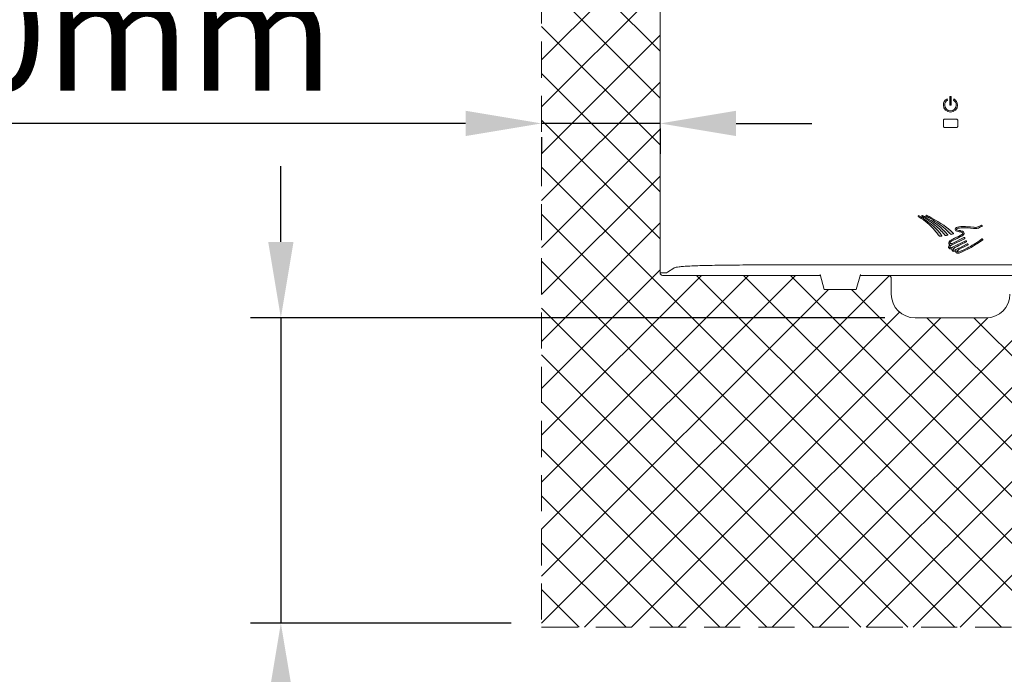
# Model space of a CAD drawing. Units: millimetres. Extents: x 890 to 1146, y 205 to 525.
# Drawn here: x 1015 to 1041, y 259 to 276 of the extents above; entities that cross this region are included whole.
import ezdxf

# ---------------------------------------------------------------- set-up
doc = ezdxf.new("R2010")
doc.units = ezdxf.units.MM
doc.header["$LTSCALE"] = 0.5
doc.header["$MEASUREMENT"] = 0
doc.linetypes.add('HIDDEN', pattern=[9.525, 6.35, -3.175])
for name, color, linetype in [('1', 7, 'Continuous'), ('DIMS', 3, 'Continuous'), ('HIDDEN', 1, 'HIDDEN'), ('レイヤー 3', 7, 'Continuous'), ('実線', 7, 'Continuous'), ('細線', 6, 'Continuous')]:
    doc.layers.add(name, color=color, linetype=linetype)
doc.styles.add('11', font='verdana.ttf')
doc.dimstyles.new('11', dxfattribs={"dimtxt": 3, "dimasz": 2, "dimexe": 0.8, "dimexo": 0.8, "dimgap": 0.8, "dimtad": 1, "dimdec": 0, "dimzin": 0, "dimdsep": 46, "dimtxsty": '11', "dimcen": 0.09, "dimadec": 0, "dimazin": 0, "dimtfac": 1, "dimtdec": 0, "dimtmove": 0, "dimatfit": 0, "dimfxl": 1, "dimtolj": 1, "dimtzin": 0, "dimarcsym": 0})

# ---------------------------------------------------------------- blocks, each defined once
blk = doc.blocks.new('block 23')
at = {"layer": 'レイヤー 3', "true_color": 0xffffff}
h = blk.add_hatch(color=7, dxfattribs=at)
h.dxf.hatch_style = 2
edge = h.paths.add_edge_path()
edge.add_spline(control_points=[(152.9, 89.01), (152.84, 89.04), (152.77, 89.02), (152.74, 88.97), (152.74, 88.97), (152.57, 88.66), (152.57, 88.66), (152.54, 88.61), (152.56, 88.54), (152.61, 88.51), (153.32, 88.07), (153.76, 87.28), (153.76, 86.45), (153.76, 85.11), (152.67, 84.02), (151.34, 84.02), (150, 84.02), (148.91, 85.11), (148.91, 86.45), (148.91, 87.29), (149.35, 88.07), (150.06, 88.51), (150.11, 88.54), (150.13, 88.61), (150.1, 88.66), (150.1, 88.66), (149.93, 88.97), (149.93, 88.97), (149.9, 89.02), (149.83, 89.04), (149.77, 89.01), (148.88, 88.47), (148.34, 87.49), (148.34, 86.45), (148.34, 84.79), (149.68, 83.45), (151.34, 83.45), (152.99, 83.45), (154.34, 84.79), (154.34, 86.45), (154.34, 87.49), (153.79, 88.46), (152.9, 89.01)], knot_values=[0, 0, 0, 0, 0.352778, 0.352778, 0.352778, 0.705556, 0.705556, 0.705556, 1.058334, 1.058334, 1.058334, 1.411112, 1.411112, 1.411112, 1.76389, 1.76389, 1.76389, 2.116668, 2.116668, 2.116668, 2.469446, 2.469446, 2.469446, 2.822224, 2.822224, 2.822224, 3.175002, 3.175002, 3.175002, 3.52778, 3.52778, 3.52778, 3.880558, 3.880558, 3.880558, 4.233336, 4.233336, 4.233336, 4.586114, 4.586114, 4.586114, 4.938892, 4.938892, 4.938892, 4.938892], degree=3, periodic=0)
edge.add_line((152.9, 89.01), (152.9, 89.01))
h = blk.add_hatch(color=7, dxfattribs=at)
h.dxf.hatch_style = 2
edge = h.paths.add_edge_path()
edge.add_spline(control_points=[(151.64, 89.95), (151.64, 90.01), (151.58, 90.06), (151.52, 90.06), (151.52, 90.06), (151.15, 90.06), (151.15, 90.06), (151.09, 90.06), (151.04, 90.01), (151.04, 89.95), (151.04, 89.95), (151.04, 86.56), (151.04, 86.56), (151.04, 86.5), (151.09, 86.45), (151.15, 86.45), (151.15, 86.45), (151.52, 86.45), (151.52, 86.45), (151.58, 86.45), (151.64, 86.5), (151.64, 86.56), (151.64, 86.56), (151.64, 89.95), (151.64, 89.95)], knot_values=[0, 0, 0, 0, 0.352778, 0.352778, 0.352778, 0.705556, 0.705556, 0.705556, 1.058334, 1.058334, 1.058334, 1.411112, 1.411112, 1.411112, 1.76389, 1.76389, 1.76389, 2.116668, 2.116668, 2.116668, 2.469446, 2.469446, 2.469446, 2.822224, 2.822224, 2.822224, 2.822224], degree=3, periodic=0)
edge.add_line((151.64, 89.95), (151.64, 89.95))
at = {"layer": 'レイヤー 3', "lineweight": 0}
for points, knots in [([(152.9, 89.01), (152.84, 89.04), (152.77, 89.02), (152.74, 88.97), (152.74, 88.97), (152.57, 88.66), (152.57, 88.66), (152.54, 88.61), (152.56, 88.54), (152.61, 88.51), (153.32, 88.07), (153.76, 87.28), (153.76, 86.45), (153.76, 85.11), (152.67, 84.02), (151.34, 84.02), (150, 84.02), (148.91, 85.11), (148.91, 86.45), (148.91, 87.29), (149.35, 88.07), (150.06, 88.51), (150.11, 88.54), (150.13, 88.61), (150.1, 88.66), (150.1, 88.66), (149.93, 88.97), (149.93, 88.97), (149.9, 89.02), (149.83, 89.04), (149.77, 89.01), (148.88, 88.47), (148.34, 87.49), (148.34, 86.45), (148.34, 84.79), (149.68, 83.45), (151.34, 83.45), (152.99, 83.45), (154.34, 84.79), (154.34, 86.45), (154.34, 87.49), (153.79, 88.46), (152.9, 89.01)], [0, 0, 0, 0, 1, 1, 1, 2, 2, 2, 3, 3, 3, 4, 4, 4, 5, 5, 5, 6, 6, 6, 7, 7, 7, 8, 8, 8, 9, 9, 9, 10, 10, 10, 11, 11, 11, 12, 12, 12, 13, 13, 13, 14, 14, 14, 14]), ([(151.64, 89.95), (151.64, 90.01), (151.58, 90.06), (151.52, 90.06), (151.52, 90.06), (151.15, 90.06), (151.15, 90.06), (151.09, 90.06), (151.04, 90.01), (151.04, 89.95), (151.04, 89.95), (151.04, 86.56), (151.04, 86.56), (151.04, 86.5), (151.09, 86.45), (151.15, 86.45), (151.15, 86.45), (151.52, 86.45), (151.52, 86.45), (151.58, 86.45), (151.64, 86.5), (151.64, 86.56), (151.64, 86.56), (151.64, 89.95), (151.64, 89.95)], [0, 0, 0, 0, 1, 1, 1, 2, 2, 2, 3, 3, 3, 4, 4, 4, 5, 5, 5, 6, 6, 6, 7, 7, 7, 8, 8, 8, 8])]:
    blk.add_open_spline(points, degree=3, knots=knots, dxfattribs=at)
blk = doc.blocks.new('block 26')
at = {"layer": 'レイヤー 3', "true_color": 0xffffff}
h = blk.add_hatch(color=7, dxfattribs=at)
h.dxf.hatch_style = 2
edge = h.paths.add_edge_path()
edge.add_spline(control_points=[(141.04, 31.95), (140.98, 31.97), (140.92, 31.94), (140.9, 31.88), (140.9, 31.88), (140.82, 31.75), (140.82, 31.75), (140.8, 31.69), (140.82, 31.64), (140.89, 31.6), (140.89, 31.6), (141.16, 31.45), (141.16, 31.45), (142.93, 30.57), (146.3, 28.31), (147.88, 27.07), (149.04, 26.16), (150.26, 25.01), (151.26, 23.93), (151.26, 23.93), (151.26, 23.93), (151.26, 23.93), (151.26, 23.93), (151.33, 23.86), (151.42, 23.89), (151.63, 23.95), (152.03, 24.03), (152.39, 24.17), (152.48, 24.21), (152.43, 24.28), (152.42, 24.3), (151.68, 25.01), (150.53, 26.06), (150.31, 26.24), (148.13, 28.03), (143.79, 30.77), (141.04, 31.95)], knot_values=[0, 0, 0, 0, 1, 1, 1, 2, 2, 2, 3, 3, 3, 4, 4, 4, 5, 5, 5, 6, 6, 6, 7, 7, 7, 8, 8, 8, 9, 9, 9, 10, 10, 10, 11, 11, 11, 12, 12, 12, 12], degree=3, periodic=0)
at = {"layer": 'レイヤー 3', "lineweight": 0}
blk.add_open_spline([(141.04, 31.95), (140.98, 31.97), (140.92, 31.94), (140.9, 31.88), (140.9, 31.88), (140.82, 31.75), (140.82, 31.75), (140.8, 31.69), (140.82, 31.64), (140.89, 31.6), (140.89, 31.6), (141.16, 31.45), (141.16, 31.45), (142.93, 30.57), (146.3, 28.31), (147.88, 27.07), (149.04, 26.16), (150.26, 25.01), (151.26, 23.93), (151.26, 23.93), (151.26, 23.93), (151.26, 23.93), (151.26, 23.93), (151.33, 23.86), (151.42, 23.89), (151.63, 23.95), (152.03, 24.03), (152.39, 24.17), (152.48, 24.21), (152.43, 24.28), (152.42, 24.3), (151.68, 25.01), (150.53, 26.06), (150.31, 26.24), (148.13, 28.03), (143.79, 30.77), (141.04, 31.95)], degree=3, knots=[0, 0, 0, 0, 1, 1, 1, 2, 2, 2, 3, 3, 3, 4, 4, 4, 5, 5, 5, 6, 6, 6, 7, 7, 7, 8, 8, 8, 9, 9, 9, 10, 10, 10, 11, 11, 11, 12, 12, 12, 12], dxfattribs=at)
blk = doc.blocks.new('block 27')
at = {"layer": 'レイヤー 3', "true_color": 0xffffff}
h = blk.add_hatch(color=7, dxfattribs=at)
h.dxf.hatch_style = 2
edge = h.paths.add_edge_path()
edge.add_spline(control_points=[(139.17, 31.52), (141.23, 30.41), (143.55, 28.72), (145.22, 27.24), (146.48, 26.14), (147.85, 24.77), (148.87, 23.48), (148.87, 23.48), (148.87, 23.48), (148.87, 23.48), (148.87, 23.48), (148.94, 23.37), (149.03, 23.38), (149.33, 23.42), (149.66, 23.48), (150.05, 23.57), (150.05, 23.57), (150.05, 23.57), (150.05, 23.57), (150.07, 23.58), (150.08, 23.58), (150.09, 23.6), (150.1, 23.62), (150.1, 23.65), (150.08, 23.66), (150.08, 23.66), (150.08, 23.66), (150.08, 23.66), (148.98, 24.97), (147.73, 26.22), (146.38, 27.31), (144.52, 28.82), (141.58, 30.82), (139.32, 31.88), (139.26, 31.9), (139.19, 31.86), (139.17, 31.8), (139.17, 31.8), (139.1, 31.66), (139.1, 31.66), (139.07, 31.61), (139.1, 31.56), (139.17, 31.52)], knot_values=[0, 0, 0, 0, 1, 1, 1, 2, 2, 2, 3, 3, 3, 4, 4, 4, 5, 5, 5, 6, 6, 6, 7, 7, 7, 8, 8, 8, 9, 9, 9, 10, 10, 10, 11, 11, 11, 12, 12, 12, 13, 13, 13, 14, 14, 14, 14], degree=3, periodic=0)
at = {"layer": 'レイヤー 3', "lineweight": 0}
blk.add_open_spline([(139.17, 31.52), (141.23, 30.41), (143.55, 28.72), (145.22, 27.24), (146.48, 26.14), (147.85, 24.77), (148.87, 23.48), (148.87, 23.48), (148.87, 23.48), (148.87, 23.48), (148.87, 23.48), (148.94, 23.37), (149.03, 23.38), (149.33, 23.42), (149.66, 23.48), (150.05, 23.57), (150.05, 23.57), (150.05, 23.57), (150.05, 23.57), (150.07, 23.58), (150.08, 23.58), (150.09, 23.6), (150.1, 23.62), (150.1, 23.65), (150.08, 23.66), (150.08, 23.66), (150.08, 23.66), (150.08, 23.66), (148.98, 24.97), (147.73, 26.22), (146.38, 27.31), (144.52, 28.82), (141.58, 30.82), (139.32, 31.88), (139.26, 31.9), (139.19, 31.86), (139.17, 31.8), (139.17, 31.8), (139.1, 31.66), (139.1, 31.66), (139.07, 31.61), (139.1, 31.56), (139.17, 31.52)], degree=3, knots=[0, 0, 0, 0, 1, 1, 1, 2, 2, 2, 3, 3, 3, 4, 4, 4, 5, 5, 5, 6, 6, 6, 7, 7, 7, 8, 8, 8, 9, 9, 9, 10, 10, 10, 11, 11, 11, 12, 12, 12, 13, 13, 13, 14, 14, 14, 14], dxfattribs=at)
blk = doc.blocks.new('block 28')
at = {"layer": 'レイヤー 3', "true_color": 0xffffff}
h = blk.add_hatch(color=7, dxfattribs=at)
h.dxf.hatch_style = 2
edge = h.paths.add_edge_path()
edge.add_spline(control_points=[(137.72, 31.8), (137.66, 31.82), (137.6, 31.78), (137.58, 31.73), (137.58, 31.73), (137.52, 31.61), (137.52, 31.61), (137.48, 31.54), (137.52, 31.49), (137.58, 31.45), (137.58, 31.45), (137.76, 31.35), (137.76, 31.35), (140.85, 29.39), (142.04, 28.36), (144.54, 25.51), (144.61, 25.42), (146.01, 23.72), (146.33, 23.22), (146.33, 23.22), (146.44, 23.09), (146.55, 23.09), (146.7, 23.09), (147.15, 23.12), (147.48, 23.18), (147.62, 23.2), (147.56, 23.27), (147.54, 23.3), (147.54, 23.3), (147.54, 23.3), (147.54, 23.3), (147.54, 23.3), (147.54, 23.3), (147.54, 23.3), (147.54, 23.3), (147.54, 23.3), (147.54, 23.3), (146.89, 24.25), (146.21, 25.17), (144.54, 26.79), (143.1, 28.18), (140.95, 29.95), (137.72, 31.8)], knot_values=[0, 0, 0, 0, 1, 1, 1, 2, 2, 2, 3, 3, 3, 4, 4, 4, 5, 5, 5, 6, 6, 6, 7, 7, 7, 8, 8, 8, 9, 9, 9, 10, 10, 10, 11, 11, 11, 12, 12, 12, 13, 13, 13, 14, 14, 14, 14], degree=3, periodic=0)
h = blk.add_hatch(color=7, dxfattribs=at)
h.dxf.hatch_style = 2
edge = h.paths.add_edge_path()
edge.add_spline(control_points=[(147.54, 23.3), (147.54, 23.3), (147.54, 23.3), (147.54, 23.3), (147.54, 23.3), (147.54, 23.3), (147.54, 23.3)], knot_values=[0, 0, 0, 0, 1, 1, 1, 2, 2, 2, 2], degree=3, periodic=0)
at = {"layer": 'レイヤー 3', "lineweight": 0}
for points, knots in [([(137.72, 31.8), (137.66, 31.82), (137.6, 31.78), (137.58, 31.73), (137.58, 31.73), (137.52, 31.61), (137.52, 31.61), (137.48, 31.54), (137.52, 31.49), (137.58, 31.45), (137.58, 31.45), (137.76, 31.35), (137.76, 31.35), (140.85, 29.39), (142.04, 28.36), (144.54, 25.51), (144.61, 25.42), (146.01, 23.72), (146.33, 23.22), (146.33, 23.22), (146.44, 23.09), (146.55, 23.09), (146.7, 23.09), (147.15, 23.12), (147.48, 23.18), (147.62, 23.2), (147.56, 23.27), (147.54, 23.3), (147.54, 23.3), (147.54, 23.3), (147.54, 23.3), (147.54, 23.3), (147.54, 23.3), (147.54, 23.3), (147.54, 23.3), (147.54, 23.3), (147.54, 23.3), (146.89, 24.25), (146.21, 25.17), (144.54, 26.79), (143.1, 28.18), (140.95, 29.95), (137.72, 31.8)], [0, 0, 0, 0, 1, 1, 1, 2, 2, 2, 3, 3, 3, 4, 4, 4, 5, 5, 5, 6, 6, 6, 7, 7, 7, 8, 8, 8, 9, 9, 9, 10, 10, 10, 11, 11, 11, 12, 12, 12, 13, 13, 13, 14, 14, 14, 14]), ([(147.54, 23.3), (147.54, 23.3), (147.54, 23.3), (147.54, 23.3), (147.54, 23.3), (147.54, 23.3), (147.54, 23.3)], [0, 0, 0, 0, 1, 1, 1, 2, 2, 2, 2])]:
    blk.add_open_spline(points, degree=3, knots=knots, dxfattribs=at)
blk = doc.blocks.new('block 25')
at = {"layer": 'レイヤー 3', "true_color": 0xffffff}
h = blk.add_hatch(color=7, dxfattribs=at)
h.dxf.hatch_style = 2
edge = h.paths.add_edge_path()
edge.add_spline(control_points=[(164.74, 21.58), (164.79, 21.62), (164.81, 21.69), (164.77, 21.74), (164.77, 21.74), (164.59, 21.98), (164.59, 21.98), (164.55, 22.03), (164.48, 22.04), (164.43, 22), (162.14, 20.29), (159.88, 18.99), (158.19, 18.13), (156.5, 17.26), (155.4, 16.82), (155.4, 16.82), (154.78, 16.55), (154.4, 16.47), (154.2, 16.48), (154.02, 16.48), (154, 16.52), (153.99, 16.52), (153.99, 16.56), (153.98, 16.59), (153.96, 16.63), (153.96, 16.63), (153.96, 16.63), (153.96, 16.63), (153.95, 16.64), (153.95, 16.67), (153.95, 16.71), (153.95, 16.82), (154, 17.16), (154.86, 17.6), (154.86, 17.6), (154.99, 17.67), (154.99, 17.67), (156.27, 18.3), (157.92, 19.13), (158.32, 19.33), (158.32, 19.33), (158.42, 19.38), (158.42, 19.38), (158.47, 19.4), (158.51, 19.44), (158.53, 19.49), (158.54, 19.51), (158.55, 19.54), (158.56, 19.56), (158.57, 19.62), (158.56, 19.68), (158.53, 19.73), (158.51, 19.78), (158.47, 19.82), (158.42, 19.85), (158.42, 19.85), (158.42, 19.85), (158.41, 19.85), (158.41, 19.85), (158.41, 19.85), (158.41, 19.85), (158.41, 19.85), (158.4, 19.85), (158.4, 19.86), (158.39, 19.86), (158.39, 19.86), (158.38, 19.86), (158.37, 19.87), (158.37, 19.87), (158.36, 19.87), (158.3, 19.88), (158.24, 19.88), (158.18, 19.85), (158.18, 19.85), (154.76, 18.14), (154.76, 18.14), (154.74, 18.13), (154.71, 18.12), (154.68, 18.1), (154.64, 18.08), (154.59, 18.06), (154.55, 18.04), (154.55, 18.04), (153.4, 17.46), (153.4, 17.46), (153.4, 17.46), (153.3, 17.41), (153.15, 17.36), (153, 17.31), (152.8, 17.26), (152.64, 17.26), (152.44, 17.27), (152.35, 17.31), (152.28, 17.45), (152.26, 17.49), (152.26, 17.53), (152.26, 17.56), (152.24, 17.71), (152.43, 17.96), (152.66, 18.14), (152.78, 18.23), (152.89, 18.31), (152.98, 18.36), (153.03, 18.38), (153.06, 18.4), (153.09, 18.42), (153.09, 18.42), (153.1, 18.42), (153.1, 18.42), (153.11, 18.42), (153.12, 18.43), (153.12, 18.43), (153.12, 18.43), (153.12, 18.43), (153.13, 18.43), (153.13, 18.43), (153.13, 18.43), (153.13, 18.43), (153.32, 18.52), (157.73, 20.72), (157.74, 20.72), (157.83, 20.77), (157.88, 20.85), (157.89, 20.94), (157.89, 20.94), (157.89, 20.94), (157.89, 20.94), (157.89, 20.95), (157.89, 20.95), (157.89, 20.95), (157.89, 20.96), (157.89, 20.96), (157.89, 20.96), (157.89, 20.96), (157.89, 20.96), (157.89, 20.96), (157.89, 20.98), (157.88, 21), (157.88, 21.02), (157.88, 21.02), (157.88, 21.02), (157.88, 21.02), (157.88, 21.02), (157.88, 21.02), (157.88, 21.03), (157.88, 21.03), (157.88, 21.03), (157.88, 21.03), (157.88, 21.03), (157.88, 21.04), (157.88, 21.04), (157.88, 21.04), (157.87, 21.04), (157.87, 21.04), (157.87, 21.04), (157.87, 21.05), (157.87, 21.05), (157.87, 21.05), (157.87, 21.05), (157.87, 21.05), (157.87, 21.06), (157.87, 21.06), (157.87, 21.06), (157.87, 21.06), (157.87, 21.07), (157.87, 21.07), (157.86, 21.07), (157.86, 21.08), (157.86, 21.08), (157.86, 21.08), (157.86, 21.09), (157.85, 21.09), (157.85, 21.09), (157.85, 21.09), (157.85, 21.09), (157.85, 21.1), (157.85, 21.1), (157.85, 21.1), (157.85, 21.1), (157.85, 21.1), (157.85, 21.1), (157.82, 21.14), (157.8, 21.16), (157.76, 21.18), (157.76, 21.18), (157.76, 21.18), (157.76, 21.18), (157.76, 21.19), (157.76, 21.19), (157.76, 21.19), (157.74, 21.2), (157.72, 21.21), (157.71, 21.21), (157.68, 21.22), (157.66, 21.22), (157.63, 21.23), (157.63, 21.23), (157.63, 21.23), (157.63, 21.23), (157.62, 21.23), (157.62, 21.23), (157.62, 21.23), (157.62, 21.23), (157.61, 21.23), (157.61, 21.23), (157.57, 21.22), (157.54, 21.21), (157.5, 21.2), (157.5, 21.2), (157.48, 21.19), (157.44, 21.16), (157.44, 21.16), (151.97, 18.45), (151.97, 18.45), (151.97, 18.45), (151.88, 18.41), (151.75, 18.36), (151.63, 18.32), (151.45, 18.27), (151.31, 18.27), (151.12, 18.28), (151.02, 18.31), (150.94, 18.48), (150.91, 18.53), (150.9, 18.56), (150.9, 18.61), (150.89, 18.74), (151.06, 18.98), (151.28, 19.15), (151.49, 19.32), (151.71, 19.42), (151.71, 19.43), (151.71, 19.43), (152.11, 19.62), (152.11, 19.62), (152.11, 19.63), (152.11, 19.63), (152.11, 19.63), (152.12, 19.63), (152.12, 19.63), (152.12, 19.63), (152.12, 19.63), (157.06, 22.08), (157.06, 22.08), (157.19, 22.14), (157.25, 22.3), (157.18, 22.43), (157.12, 22.56), (156.96, 22.62), (156.83, 22.55), (156.83, 22.55), (156.83, 22.55), (156.83, 22.55), (156.83, 22.55), (151.89, 20.11), (151.89, 20.11), (151.87, 20.1), (151.81, 20.08), (151.74, 20.05), (151.63, 20.02), (151.49, 19.99), (151.36, 20), (151.16, 20), (151.05, 20.04), (150.97, 20.19), (150.94, 20.25), (150.93, 20.29), (150.93, 20.34), (150.89, 20.58), (151.45, 20.99), (151.61, 21.04), (151.82, 21.15), (156.11, 23.28), (156.11, 23.29), (156.82, 23.66), (156.93, 24.19), (156.92, 24.35), (156.92, 24.37), (156.92, 24.38), (156.92, 24.38), (156.89, 24.95), (156.38, 25.18), (155.99, 25.32), (155.59, 25.46), (155.2, 25.5), (155.19, 25.5), (155.01, 25.53), (154.58, 25.58), (154.2, 25.69), (154.01, 25.74), (153.84, 25.81), (153.74, 25.88), (153.64, 25.95), (153.63, 25.99), (153.63, 26.01), (153.63, 26.02), (153.63, 26.03), (153.64, 26.05), (153.65, 26.07), (153.65, 26.1), (153.65, 26.12), (153.66, 26.15), (153.73, 26.26), (154.07, 26.39), (154.48, 26.54), (155.24, 26.68), (156.6, 26.68), (157.64, 26.68), (159.05, 26.6), (160.92, 26.37), (160.93, 26.37), (161.22, 26.34), (161.6, 26.34), (162.02, 26.35), (162.54, 26.37), (162.93, 26.56), (163.5, 26.84), (164.4, 27.29), (164.4, 27.29), (164.46, 27.31), (164.48, 27.38), (164.45, 27.44), (164.45, 27.44), (164.32, 27.71), (164.32, 27.71), (164.29, 27.77), (164.22, 27.79), (164.17, 27.76), (164.17, 27.76), (163.27, 27.31), (162.7, 27.03), (162.48, 26.91), (161.99, 26.87), (161.6, 26.87), (161.25, 26.87), (160.98, 26.9), (160.98, 26.9), (159.1, 27.13), (157.67, 27.21), (156.6, 27.21), (155, 27.21), (154.17, 27.03), (153.7, 26.8), (153.26, 26.61), (153.13, 26.31), (153.12, 26.17), (153.11, 26.12), (153.1, 26.06), (153.1, 26.01), (153.1, 25.74), (153.27, 25.55), (153.45, 25.44), (153.97, 25.09), (154.86, 25.02), (155.13, 24.97), (155.14, 24.97), (155.48, 24.94), (155.82, 24.82), (156.18, 24.7), (156.41, 24.51), (156.39, 24.37), (156.39, 24.36), (156.39, 24.35), (156.39, 24.35), (156.38, 24.33), (156.41, 24.06), (155.87, 23.76), (155.87, 23.76), (151.59, 21.62), (151.38, 21.52), (151.19, 21.4), (150.45, 21.07), (150.4, 20.34), (150.4, 20.21), (150.43, 20.08), (150.5, 19.95), (150.6, 19.74), (150.76, 19.62), (150.93, 19.55), (150.68, 19.33), (150.38, 19.04), (150.37, 18.61), (150.37, 18.49), (150.4, 18.36), (150.46, 18.24), (150.64, 17.87), (151.02, 17.74), (151.31, 17.75), (151.47, 17.75), (151.63, 17.78), (151.77, 17.81), (151.74, 17.73), (151.73, 17.65), (151.73, 17.56), (151.73, 17.45), (151.75, 17.34), (151.8, 17.23), (151.97, 16.85), (152.35, 16.72), (152.64, 16.73), (152.96, 16.74), (153.25, 16.83), (153.44, 16.91), (153.42, 16.84), (153.42, 16.77), (153.42, 16.71), (153.42, 16.57), (153.45, 16.47), (153.48, 16.41), (153.49, 16.35), (153.52, 16.26), (153.59, 16.18), (153.71, 16.04), (153.91, 15.95), (154.19, 15.95), (154.19, 15.95), (154.2, 15.95), (154.2, 15.95), (154.52, 15.95), (154.95, 16.05), (155.6, 16.33), (155.61, 16.33), (160.1, 18.12), (164.74, 21.58)], knot_values=[0, 0, 0, 0, 1, 1, 1, 2, 2, 2, 3, 3, 3, 4, 4, 4, 5, 5, 5, 6, 6, 6, 7, 7, 7, 8, 8, 8, 9, 9, 9, 10, 10, 10, 11, 11, 11, 12, 12, 12, 13, 13, 13, 14, 14, 14, 15, 15, 15, 16, 16, 16, 17, 17, 17, 18, 18, 18, 19, 19, 19, 20, 20, 20, 21, 21, 21, 22, 22, 22, 23, 23, 23, 24, 24, 24, 25, 25, 25, 26, 26, 26, 27, 27, 27, 28, 28, 28, 29, 29, 29, 30, 30, 30, 31, 31, 31, 32, 32, 32, 33, 33, 33, 34, 34, 34, 35, 35, 35, 36, 36, 36, 37, 37, 37, 38, 38, 38, 39, 39, 39, 40, 40, 40, 41, 41, 41, 42, 42, 42, 43, 43, 43, 44, 44, 44, 45, 45, 45, 46, 46, 46, 47, 47, 47, 48, 48, 48, 49, 49, 49, 50, 50, 50, 51, 51, 51, 52, 52, 52, 53, 53, 53, 54, 54, 54, 55, 55, 55, 56, 56, 56, 57, 57, 57, 58, 58, 58, 59, 59, 59, 60, 60, 60, 61, 61, 61, 62, 62, 62, 63, 63, 63, 64, 64, 64, 65, 65, 65, 66, 66, 66, 67, 67, 67, 68, 68, 68, 69, 69, 69, 70, 70, 70, 71, 71, 71, 72, 72, 72, 73, 73, 73, 74, 74, 74, 75, 75, 75, 76, 76, 76, 77, 77, 77, 78, 78, 78, 79, 79, 79, 80, 80, 80, 81, 81, 81, 82, 82, 82, 83, 83, 83, 84, 84, 84, 85, 85, 85, 86, 86, 86, 87, 87, 87, 88, 88, 88, 89, 89, 89, 90, 90, 90, 91, 91, 91, 92, 92, 92, 93, 93, 93, 94, 94, 94, 95, 95, 95, 96, 96, 96, 97, 97, 97, 98, 98, 98, 99, 99, 99, 100, 100, 100, 101, 101, 101, 102, 102, 102, 103, 103, 103, 104, 104, 104, 105, 105, 105, 106, 106, 106, 107, 107, 107, 108, 108, 108, 109, 109, 109, 110, 110, 110, 111, 111, 111, 112, 112, 112, 113, 113, 113, 114, 114, 114, 115, 115, 115, 116, 116, 116, 117, 117, 117, 118, 118, 118, 119, 119, 119, 120, 120, 120, 121, 121, 121, 122, 122, 122, 123, 123, 123, 124, 124, 124, 125, 125, 125, 126, 126, 126, 127, 127, 127, 128, 128, 128, 129, 129, 129, 130, 130, 130, 131, 131, 131, 132, 132, 132, 133, 133, 133, 134, 134, 134, 135, 135, 135, 136, 136, 136, 137, 137, 137, 138, 138, 138, 139, 139, 139, 140, 140, 140, 141, 141, 141, 141], degree=3, periodic=0)
at = {"layer": 'レイヤー 3', "lineweight": 0}
blk.add_open_spline([(164.74, 21.58), (164.79, 21.62), (164.81, 21.69), (164.77, 21.74), (164.77, 21.74), (164.59, 21.98), (164.59, 21.98), (164.55, 22.03), (164.48, 22.04), (164.43, 22), (162.14, 20.29), (159.88, 18.99), (158.19, 18.13), (156.5, 17.26), (155.4, 16.82), (155.4, 16.82), (154.78, 16.55), (154.4, 16.47), (154.2, 16.48), (154.02, 16.48), (154, 16.52), (153.99, 16.52), (153.99, 16.56), (153.98, 16.59), (153.96, 16.63), (153.96, 16.63), (153.96, 16.63), (153.96, 16.63), (153.95, 16.64), (153.95, 16.67), (153.95, 16.71), (153.95, 16.82), (154, 17.16), (154.86, 17.6), (154.86, 17.6), (154.99, 17.67), (154.99, 17.67), (156.27, 18.3), (157.92, 19.13), (158.32, 19.33), (158.32, 19.33), (158.42, 19.38), (158.42, 19.38), (158.47, 19.4), (158.51, 19.44), (158.53, 19.49), (158.54, 19.51), (158.55, 19.54), (158.56, 19.56), (158.57, 19.62), (158.56, 19.68), (158.53, 19.73), (158.51, 19.78), (158.47, 19.82), (158.42, 19.85), (158.42, 19.85), (158.42, 19.85), (158.41, 19.85), (158.41, 19.85), (158.41, 19.85), (158.41, 19.85), (158.41, 19.85), (158.4, 19.85), (158.4, 19.86), (158.39, 19.86), (158.39, 19.86), (158.38, 19.86), (158.37, 19.87), (158.37, 19.87), (158.36, 19.87), (158.3, 19.88), (158.24, 19.88), (158.18, 19.85), (158.18, 19.85), (154.76, 18.14), (154.76, 18.14), (154.74, 18.13), (154.71, 18.12), (154.68, 18.1), (154.64, 18.08), (154.59, 18.06), (154.55, 18.04), (154.55, 18.04), (153.4, 17.46), (153.4, 17.46), (153.4, 17.46), (153.3, 17.41), (153.15, 17.36), (153, 17.31), (152.8, 17.26), (152.64, 17.26), (152.44, 17.27), (152.35, 17.31), (152.28, 17.45), (152.26, 17.49), (152.26, 17.53), (152.26, 17.56), (152.24, 17.71), (152.43, 17.96), (152.66, 18.14), (152.78, 18.23), (152.89, 18.31), (152.98, 18.36), (153.03, 18.38), (153.06, 18.4), (153.09, 18.42), (153.09, 18.42), (153.1, 18.42), (153.1, 18.42), (153.11, 18.42), (153.12, 18.43), (153.12, 18.43), (153.12, 18.43), (153.12, 18.43), (153.13, 18.43), (153.13, 18.43), (153.13, 18.43), (153.13, 18.43), (153.32, 18.52), (157.73, 20.72), (157.74, 20.72), (157.83, 20.77), (157.88, 20.85), (157.89, 20.94), (157.89, 20.94), (157.89, 20.94), (157.89, 20.94), (157.89, 20.95), (157.89, 20.95), (157.89, 20.95), (157.89, 20.96), (157.89, 20.96), (157.89, 20.96), (157.89, 20.96), (157.89, 20.96), (157.89, 20.96), (157.89, 20.98), (157.88, 21), (157.88, 21.02), (157.88, 21.02), (157.88, 21.02), (157.88, 21.02), (157.88, 21.02), (157.88, 21.02), (157.88, 21.03), (157.88, 21.03), (157.88, 21.03), (157.88, 21.03), (157.88, 21.03), (157.88, 21.04), (157.88, 21.04), (157.88, 21.04), (157.87, 21.04), (157.87, 21.04), (157.87, 21.04), (157.87, 21.05), (157.87, 21.05), (157.87, 21.05), (157.87, 21.05), (157.87, 21.05), (157.87, 21.06), (157.87, 21.06), (157.87, 21.06), (157.87, 21.06), (157.87, 21.07), (157.87, 21.07), (157.86, 21.07), (157.86, 21.08), (157.86, 21.08), (157.86, 21.08), (157.86, 21.09), (157.85, 21.09), (157.85, 21.09), (157.85, 21.09), (157.85, 21.09), (157.85, 21.1), (157.85, 21.1), (157.85, 21.1), (157.85, 21.1), (157.85, 21.1), (157.85, 21.1), (157.82, 21.14), (157.8, 21.16), (157.76, 21.18), (157.76, 21.18), (157.76, 21.18), (157.76, 21.18), (157.76, 21.19), (157.76, 21.19), (157.76, 21.19), (157.74, 21.2), (157.72, 21.21), (157.71, 21.21), (157.68, 21.22), (157.66, 21.22), (157.63, 21.23), (157.63, 21.23), (157.63, 21.23), (157.63, 21.23), (157.62, 21.23), (157.62, 21.23), (157.62, 21.23), (157.62, 21.23), (157.61, 21.23), (157.61, 21.23), (157.57, 21.22), (157.54, 21.21), (157.5, 21.2), (157.5, 21.2), (157.48, 21.19), (157.44, 21.16), (157.44, 21.16), (151.97, 18.45), (151.97, 18.45), (151.97, 18.45), (151.88, 18.41), (151.75, 18.36), (151.63, 18.32), (151.45, 18.27), (151.31, 18.27), (151.12, 18.28), (151.02, 18.31), (150.94, 18.48), (150.91, 18.53), (150.9, 18.56), (150.9, 18.61), (150.89, 18.74), (151.06, 18.98), (151.28, 19.15), (151.49, 19.32), (151.71, 19.42), (151.71, 19.43), (151.71, 19.43), (152.11, 19.62), (152.11, 19.62), (152.11, 19.63), (152.11, 19.63), (152.11, 19.63), (152.12, 19.63), (152.12, 19.63), (152.12, 19.63), (152.12, 19.63), (157.06, 22.08), (157.06, 22.08), (157.19, 22.14), (157.25, 22.3), (157.18, 22.43), (157.12, 22.56), (156.96, 22.62), (156.83, 22.55), (156.83, 22.55), (156.83, 22.55), (156.83, 22.55), (156.83, 22.55), (151.89, 20.11), (151.89, 20.11), (151.87, 20.1), (151.81, 20.08), (151.74, 20.05), (151.63, 20.02), (151.49, 19.99), (151.36, 20), (151.16, 20), (151.05, 20.04), (150.97, 20.19), (150.94, 20.25), (150.93, 20.29), (150.93, 20.34), (150.89, 20.58), (151.45, 20.99), (151.61, 21.04), (151.82, 21.15), (156.11, 23.28), (156.11, 23.29), (156.82, 23.66), (156.93, 24.19), (156.92, 24.35), (156.92, 24.37), (156.92, 24.38), (156.92, 24.38), (156.89, 24.95), (156.38, 25.18), (155.99, 25.32), (155.59, 25.46), (155.2, 25.5), (155.19, 25.5), (155.01, 25.53), (154.58, 25.58), (154.2, 25.69), (154.01, 25.74), (153.84, 25.81), (153.74, 25.88), (153.64, 25.95), (153.63, 25.99), (153.63, 26.01), (153.63, 26.02), (153.63, 26.03), (153.64, 26.05), (153.65, 26.07), (153.65, 26.1), (153.65, 26.12), (153.66, 26.15), (153.73, 26.26), (154.07, 26.39), (154.48, 26.54), (155.24, 26.68), (156.6, 26.68), (157.64, 26.68), (159.05, 26.6), (160.92, 26.37), (160.93, 26.37), (161.22, 26.34), (161.6, 26.34), (162.02, 26.35), (162.54, 26.37), (162.93, 26.56), (163.5, 26.84), (164.4, 27.29), (164.4, 27.29), (164.46, 27.31), (164.48, 27.38), (164.45, 27.44), (164.45, 27.44), (164.32, 27.71), (164.32, 27.71), (164.29, 27.77), (164.22, 27.79), (164.17, 27.76), (164.17, 27.76), (163.27, 27.31), (162.7, 27.03), (162.48, 26.91), (161.99, 26.87), (161.6, 26.87), (161.25, 26.87), (160.98, 26.9), (160.98, 26.9), (159.1, 27.13), (157.67, 27.21), (156.6, 27.21), (155, 27.21), (154.17, 27.03), (153.7, 26.8), (153.26, 26.61), (153.13, 26.31), (153.12, 26.17), (153.11, 26.12), (153.1, 26.06), (153.1, 26.01), (153.1, 25.74), (153.27, 25.55), (153.45, 25.44), (153.97, 25.09), (154.86, 25.02), (155.13, 24.97), (155.14, 24.97), (155.48, 24.94), (155.82, 24.82), (156.18, 24.7), (156.41, 24.51), (156.39, 24.37), (156.39, 24.36), (156.39, 24.35), (156.39, 24.35), (156.38, 24.33), (156.41, 24.06), (155.87, 23.76), (155.87, 23.76), (151.59, 21.62), (151.38, 21.52), (151.19, 21.4), (150.45, 21.07), (150.4, 20.34), (150.4, 20.21), (150.43, 20.08), (150.5, 19.95), (150.6, 19.74), (150.76, 19.62), (150.93, 19.55), (150.68, 19.33), (150.38, 19.04), (150.37, 18.61), (150.37, 18.49), (150.4, 18.36), (150.46, 18.24), (150.64, 17.87), (151.02, 17.74), (151.31, 17.75), (151.47, 17.75), (151.63, 17.78), (151.77, 17.81), (151.74, 17.73), (151.73, 17.65), (151.73, 17.56), (151.73, 17.45), (151.75, 17.34), (151.8, 17.23), (151.97, 16.85), (152.35, 16.72), (152.64, 16.73), (152.96, 16.74), (153.25, 16.83), (153.44, 16.91), (153.42, 16.84), (153.42, 16.77), (153.42, 16.71), (153.42, 16.57), (153.45, 16.47), (153.48, 16.41), (153.49, 16.35), (153.52, 16.26), (153.59, 16.18), (153.71, 16.04), (153.91, 15.95), (154.19, 15.95), (154.19, 15.95), (154.2, 15.95), (154.2, 15.95), (154.52, 15.95), (154.95, 16.05), (155.6, 16.33), (155.61, 16.33), (160.1, 18.12), (164.74, 21.58)], degree=3, knots=[0, 0, 0, 0, 1, 1, 1, 2, 2, 2, 3, 3, 3, 4, 4, 4, 5, 5, 5, 6, 6, 6, 7, 7, 7, 8, 8, 8, 9, 9, 9, 10, 10, 10, 11, 11, 11, 12, 12, 12, 13, 13, 13, 14, 14, 14, 15, 15, 15, 16, 16, 16, 17, 17, 17, 18, 18, 18, 19, 19, 19, 20, 20, 20, 21, 21, 21, 22, 22, 22, 23, 23, 23, 24, 24, 24, 25, 25, 25, 26, 26, 26, 27, 27, 27, 28, 28, 28, 29, 29, 29, 30, 30, 30, 31, 31, 31, 32, 32, 32, 33, 33, 33, 34, 34, 34, 35, 35, 35, 36, 36, 36, 37, 37, 37, 38, 38, 38, 39, 39, 39, 40, 40, 40, 41, 41, 41, 42, 42, 42, 43, 43, 43, 44, 44, 44, 45, 45, 45, 46, 46, 46, 47, 47, 47, 48, 48, 48, 49, 49, 49, 50, 50, 50, 51, 51, 51, 52, 52, 52, 53, 53, 53, 54, 54, 54, 55, 55, 55, 56, 56, 56, 57, 57, 57, 58, 58, 58, 59, 59, 59, 60, 60, 60, 61, 61, 61, 62, 62, 62, 63, 63, 63, 64, 64, 64, 65, 65, 65, 66, 66, 66, 67, 67, 67, 68, 68, 68, 69, 69, 69, 70, 70, 70, 71, 71, 71, 72, 72, 72, 73, 73, 73, 74, 74, 74, 75, 75, 75, 76, 76, 76, 77, 77, 77, 78, 78, 78, 79, 79, 79, 80, 80, 80, 81, 81, 81, 82, 82, 82, 83, 83, 83, 84, 84, 84, 85, 85, 85, 86, 86, 86, 87, 87, 87, 88, 88, 88, 89, 89, 89, 90, 90, 90, 91, 91, 91, 92, 92, 92, 93, 93, 93, 94, 94, 94, 95, 95, 95, 96, 96, 96, 97, 97, 97, 98, 98, 98, 99, 99, 99, 100, 100, 100, 101, 101, 101, 102, 102, 102, 103, 103, 103, 104, 104, 104, 105, 105, 105, 106, 106, 106, 107, 107, 107, 108, 108, 108, 109, 109, 109, 110, 110, 110, 111, 111, 111, 112, 112, 112, 113, 113, 113, 114, 114, 114, 115, 115, 115, 116, 116, 116, 117, 117, 117, 118, 118, 118, 119, 119, 119, 120, 120, 120, 121, 121, 121, 122, 122, 122, 123, 123, 123, 124, 124, 124, 125, 125, 125, 126, 126, 126, 127, 127, 127, 128, 128, 128, 129, 129, 129, 130, 130, 130, 131, 131, 131, 132, 132, 132, 133, 133, 133, 134, 134, 134, 135, 135, 135, 136, 136, 136, 137, 137, 137, 138, 138, 138, 139, 139, 139, 140, 140, 140, 141, 141, 141, 141], dxfattribs=at)
at = {"layer": 'レイヤー 3'}
for name in ['block 28', 'block 27', 'block 26']:
    blk.add_blockref(name, (0, 0), dxfattribs=at)
blk = doc.blocks.new('*D37')
at = {"layer": '1', "color": 0, "lineweight": -2, "ltscale": 0.5, "transparency": 16777216}
for p, q in [((1026.402, 273.598), (1007.048, 273.598)), ((1031.527, 273.598), (1028.402, 273.598)), ((1033.527, 273.598), (1035.527, 273.598)), ((1031.527, 273.468), (1031.527, 272.798)), ((1028.402, 273.237), (1028.402, 272.798))]:
    blk.add_line(p, q, dxfattribs=at)
at = {"layer": '1', "color": 0, "ltscale": 0.5, "transparency": 16777216}
for points in [[(1026.402, 273.932), (1026.402, 273.265), (1028.402, 273.598)], [(1033.527, 273.932), (1033.527, 273.265), (1031.527, 273.598)]]:
    blk.add_solid(points, dxfattribs=at)
at = {"layer": 'Defpoints', "color": 0, "ltscale": 0.5, "transparency": 16777216}
for p in [(1028.402, 274.037), (1031.527, 274.268), (1028.402, 273.598)]:
    blk.add_point(p, dxfattribs=at)
at = {"layer": '1', "color": 0, "ltscale": 0.5, "transparency": 16777216, "insert": (1015.725, 275.96), "char_height": 3, "attachment_point": 5, "style": '11'}
blk.add_mtext('\\A1;>50mm', dxfattribs=at)
blk = doc.blocks.new('*D39')
at = {"layer": '1', "color": 0, "lineweight": -2, "ltscale": 0.5, "transparency": 16777216}
for p, q in [((1021.532, 270.473), (1021.532, 272.473)), ((1037.445, 268.473), (1020.732, 268.473)), ((1021.532, 268.473), (1021.532, 260.425)), ((1027.602, 260.425), (1020.732, 260.425)), ((1021.532, 258.425), (1021.532, 236.448))]:
    blk.add_line(p, q, dxfattribs=at)
at = {"layer": '1', "color": 0, "ltscale": 0.5, "transparency": 16777216}
for points in [[(1021.199, 270.473), (1021.866, 270.473), (1021.532, 268.473)], [(1021.199, 258.425), (1021.866, 258.425), (1021.532, 260.425)]]:
    blk.add_solid(points, dxfattribs=at)
at = {"layer": 'Defpoints', "color": 0, "ltscale": 0.5, "transparency": 16777216}
for p in [(1038.245, 268.473), (1021.532, 260.425), (1028.402, 260.425)]:
    blk.add_point(p, dxfattribs=at)
at = {"layer": '1', "color": 0, "ltscale": 0.5, "transparency": 16777216, "insert": (1019.171, 246.436), "char_height": 3, "attachment_point": 5, "rotation": 90, "style": '11'}
blk.add_mtext('\\A1;>150mm', dxfattribs=at)

msp = doc.modelspace()

# ---------------------------------------------------------------- linework, layer by layer
at = {"color": 7, "lineweight": 9}
for p, q in [((1038.992, 273.531), (1038.992, 273.669)), ((1039.036, 273.713), (1039.33, 273.713)), ((1039.374, 273.669), (1039.374, 273.531)), ((1039.33, 273.488), (1039.036, 273.488))]:
    msp.add_line(p, q, dxfattribs=at)
for points, knots in [([(1038.992, 273.669), (1038.992, 273.672), (1038.993, 273.68), (1038.998, 273.693), (1039.008, 273.704), (1039.021, 273.711), (1039.031, 273.712), (1039.036, 273.713)], [0, 0, 0, 0, 0.141214, 0.355889, 0.570588, 0.785292, 1, 1, 1, 1]), ([(1039.036, 273.488), (1039.033, 273.488), (1039.025, 273.488), (1039.012, 273.494), (1039.001, 273.504), (1038.994, 273.517), (1038.993, 273.526), (1038.992, 273.531)], [0, 0, 0, 0, 0.141235, 0.355941, 0.570629, 0.785324, 1, 1, 1, 1]), ([(1039.33, 273.713), (1039.333, 273.713), (1039.341, 273.712), (1039.354, 273.707), (1039.365, 273.697), (1039.372, 273.684), (1039.373, 273.674), (1039.374, 273.669)], [0, 0, 0, 0, 0.141236, 0.355942, 0.57064, 0.785324, 1, 1, 1, 1]), ([(1039.374, 273.531), (1039.374, 273.528), (1039.373, 273.52), (1039.368, 273.508), (1039.358, 273.497), (1039.345, 273.489), (1039.335, 273.488), (1039.33, 273.488)], [0, 0, 0, 0, 0.141214, 0.3559, 0.570589, 0.785292, 1, 1, 1, 1])]:
    msp.add_open_spline(points, degree=3, knots=knots, dxfattribs=at)
at = {"layer": 'DIMS', "color": 7, "lineweight": 9, "ltscale": 0.5}
for p, q in [((1031.527, 273.598), (1028.403, 273.598)), ((1028.403, 273.001), (1028.403, 272.348)), ((1031.527, 273.001), (1031.527, 272.348))]:
    msp.add_line(p, q, dxfattribs=at)
at = {"layer": 'HIDDEN', "color": 7, "lineweight": 9, "ltscale": 0.3}
for p, q in [((1028.402, 285.758), (1028.402, 260.317)), ((1028.402, 260.317), (1049.964, 260.317))]:
    msp.add_line(p, q, dxfattribs=at)
at = {"layer": '実線', "color": 7, "lineweight": 9}
for p, q in [((1031.527, 282.387), (1031.527, 269.655)), ((1031.527, 280.901), (1031.527, 269.655)), ((1031.527, 280.901), (1031.527, 269.655)), ((1031.527, 269.655), (1031.667, 269.655)), ((1031.527, 269.655), (1031.527, 269.655)), ((1031.724, 269.674), (1031.885, 269.781)), ((1035.851, 269.223), (1035.742, 269.619)), ((1036.806, 269.619), (1036.697, 269.223)), ((1035.749, 269.593), (1031.592, 269.593)), ((1040.807, 269.593), (1037.559, 269.593)), ((1037.619, 269.099), (1037.619, 269.505)), ((1036.697, 269.223), (1035.851, 269.223)), ((1040.121, 268.473), (1038.245, 268.473))]:
    msp.add_line(p, q, dxfattribs=at)
at = {"layer": '実線', "color": 7, "lineweight": 9, "ltscale": 0.5}
msp.add_line((1037.559, 269.593), (1036.799, 269.593), dxfattribs=at)
at = {"layer": '実線', "color": 7, "lineweight": 9}
for centre, radius, start, end in [((1037.525, 269.505), 0.0938, 0, 68.9605), ((1038.245, 269.099), 0.626, 180, 270), ((1040.121, 269.099), 0.626, 270, 0)]:
    msp.add_arc(centre, radius, start, end, dxfattribs=at)
for centre, major_axis, ratio, start_param, end_param in [((1039.183, 266.568), (94.689, 0), 0.034898, 1.520645, 1.620947), ((1031.592, 269.655), (0.0652, 0), 0.959003, 3.141746, 4.712389), ((1031.667, 300.872), (0, 31.217), 0.052408, 3.141593, 3.176499)]:
    msp.add_ellipse(centre, major_axis=major_axis, ratio=ratio, start_param=start_param, end_param=end_param, dxfattribs=at)
msp.add_open_spline([(1031.885, 269.781), (1031.892, 269.785), (1031.905, 269.794), (1031.946, 269.806), (1032.021, 269.818), (1032.138, 269.829), (1032.299, 269.839), (1032.511, 269.848), (1032.759, 269.854), (1033.038, 269.859), (1033.295, 269.863), (1033.583, 269.865), (1033.902, 269.867), (1034.209, 269.868), (1034.387, 269.868), (1034.436, 269.868)], degree=3, knots=[0, 0, 0, 0, 0.087342, 0.174685, 0.261708, 0.344493, 0.427112, 0.503963, 0.580822, 0.656007, 0.731307, 0.777755, 0.871054, 0.964468, 1, 1, 1, 1], dxfattribs=at)
at = {"layer": '細線', "color": 7, "lineweight": 9, "ltscale": 10}
for p, q in [((1031.527, 275.505), (1028.402, 278.63)), ((1028.402, 275.274), (1031.527, 278.399)), ((1031.527, 274.268), (1028.402, 277.393)), ((1028.402, 274.037), (1031.527, 277.162)), ((1031.527, 273.03), (1028.402, 276.155)), ((1028.402, 272.799), (1031.527, 275.924)), ((1031.527, 271.793), (1028.402, 274.918)), ((1028.402, 271.562), (1031.527, 274.687)), ((1031.527, 270.555), (1028.402, 273.68)), ((1028.402, 270.324), (1031.527, 273.449)), ((1040.528, 260.317), (1028.402, 272.443)), ((1028.402, 269.087), (1031.527, 272.212)), ((1038.193, 260.317), (1049.964, 272.088)), ((1039.291, 260.317), (1028.402, 271.206)), ((1028.402, 267.849), (1031.527, 270.974)), ((1039.431, 260.317), (1049.964, 270.85)), ((1038.053, 260.317), (1028.402, 269.968)), ((1028.402, 266.612), (1031.527, 269.737)), ((1028.402, 265.375), (1032.62, 269.593)), ((1028.402, 264.137), (1033.857, 269.593)), ((1028.402, 262.9), (1035.095, 269.593)), ((1028.402, 260.425), (1037.57, 269.593)), ((1041.765, 260.317), (1032.489, 269.593)), ((1033.243, 260.317), (1042.519, 269.593)), ((1043.003, 260.317), (1033.727, 269.593)), ((1034.481, 260.317), (1043.558, 269.394)), ((1044.24, 260.317), (1034.964, 269.593)), ((1035.718, 260.317), (1044.796, 269.394)), ((1036.956, 260.317), (1046.232, 269.593)), ((1028.402, 261.662), (1035.962, 269.223)), ((1045.478, 260.317), (1036.572, 269.223)), ((1036.816, 260.317), (1028.402, 268.731)), ((1029.531, 260.317), (1037.838, 268.623)), ((1030.769, 260.317), (1038.925, 268.473)), ((1032.006, 260.317), (1040.162, 268.473)), ((1046.715, 260.317), (1038.559, 268.473)), ((1047.953, 260.317), (1039.796, 268.473)), ((1035.578, 260.317), (1028.402, 267.493)), ((1034.341, 260.317), (1028.402, 266.256)), ((1033.103, 260.317), (1028.402, 265.018)), ((1031.866, 260.317), (1028.402, 263.781)), ((1030.628, 260.317), (1028.402, 262.543)), ((1029.391, 260.317), (1028.402, 261.306))]:
    msp.add_line(p, q, dxfattribs=at)

# ---------------------------------------------------------------- block references
at = {"layer": '実線', "color": 7, "lineweight": 9, "xscale": 0.0625, "yscale": 0.0625, "zscale": 0.0625}
for name, p in [('block 23', (1029.72, 268.679)), ('block 25', (1029.732, 269.179))]:
    msp.add_blockref(name, p, dxfattribs=at)

# ---------------------------------------------------------------- dimensions: what is measured, and where the dimension line sits
at = {"layer": '1', "ltscale": 0.5}
dim = msp.add_linear_dim(base=(1028.402, 273.598), p1=(1031.527, 274.268), p2=(1028.402, 274.037), text='>50mm', dimstyle='11', dxfattribs=at)
dim.commit()
dim.dimension.update_dxf_attribs({"geometry": '*D37', "text_midpoint": (1015.725, 275.96)})
dim = msp.add_linear_dim(base=(1021.532, 260.425), p1=(1038.245, 268.473), p2=(1028.402, 260.425), angle=90, text='>150mm', dimstyle='11', dxfattribs=at)
dim.commit()
dim.dimension.update_dxf_attribs({"geometry": '*D39', "text_midpoint": (1021.532, 246.436), "dimtype": 160})

doc.saveas('drawing.dxf')
